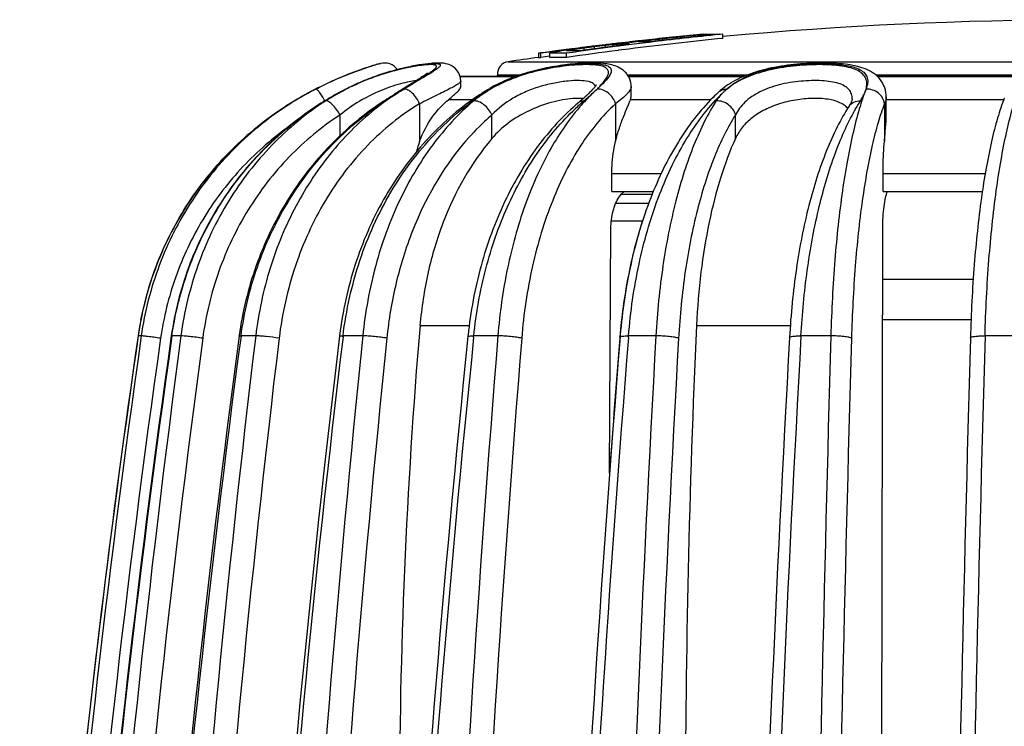
# Model space of a CAD drawing. Units: millimetres. Extents: x 0 to 297, y 0 to 210.
# Drawn here: x 34 to 57, y 157 to 174 of the extents above; entities that cross this region are included whole.
import ezdxf

# ---------------------------------------------------------------- set-up
doc = ezdxf.new("R2010")
doc.units = ezdxf.units.MM
doc.header["$LTSCALE"] = 16.335
doc.layers.get('0').update_dxf_attribs({"linetype": 'CONTINUOUS'})
doc.layers.add('A_STD', color=7, linetype='CONTINUOUS')
doc.layers.add('E_STD', color=7, linetype='CONTINUOUS')

msp = doc.modelspace()

# ---------------------------------------------------------------- linework, layer by layer
at = {"color": 7, "linetype": 'Continuous'}
for p, q in [((50.132, 173.48), (50.132, 173.488)), ((50.261, 173.488), (50.213, 173.483)), ((50.261, 173.461), (50.261, 173.488)), ((50.277, 173.488), (50.538, 173.488)), ((50.609, 173.488), (50.526, 173.479)), ((50.609, 173.387), (50.609, 173.488)), ((47.491, 173.135), (47.491, 173.18)), ((47.747, 173.231), (47.519, 173.204)), ((47.78, 173.235), (47.747, 173.231)), ((47.941, 173.232), (47.753, 173.211)), ((47.753, 173.169), (47.753, 173.211)), ((47.941, 173.194), (47.941, 173.232)), ((48.075, 173.197), (48.05, 173.194)), ((48.057, 173.208), (48.057, 173.242)), ((48.323, 173.242), (48.057, 173.242)), ((48.312, 173.227), (48.075, 173.197)), ((48.316, 173.298), (48.144, 173.278)), ((48.144, 173.262), (48.246, 173.272)), ((48.246, 173.272), (48.35, 173.282)), ((48.324, 173.229), (48.312, 173.227)), ((48.347, 173.301), (48.316, 173.298)), ((48.585, 173.261), (48.324, 173.229)), ((48.542, 173.323), (48.347, 173.301)), ((48.578, 173.327), (48.542, 173.323)), ((48.554, 173.306), (48.579, 173.309)), ((48.806, 173.352), (48.578, 173.327)), ((48.812, 173.301), (48.58, 173.301)), ((48.813, 173.289), (48.585, 173.261)), ((48.759, 173.331), (48.808, 173.336)), ((48.809, 173.329), (48.765, 173.323)), ((46.131, 173.025), (46.131, 172.924)), ((46.188, 173.025), (46.131, 173.025)), ((46.399, 173.054), (46.188, 173.025)), ((46.188, 172.924), (46.188, 173.025)), ((46.397, 172.952), (46.188, 172.924)), ((46.47, 173.063), (46.399, 173.054)), ((46.401, 172.924), (46.401, 173.025)), ((46.811, 173.025), (46.401, 173.025)), ((46.422, 173.036), (46.445, 173.04)), ((46.611, 173.082), (46.47, 173.063)), ((46.61, 173.089), (46.558, 173.082)), ((46.577, 173.082), (46.558, 173.082)), ((46.628, 173.091), (46.61, 173.089)), ((46.611, 173.071), (46.611, 173.082)), ((46.801, 173.114), (46.628, 173.091)), ((46.937, 173.131), (46.801, 173.114)), ((47.099, 173.082), (46.805, 173.082)), ((46.811, 172.924), (46.811, 173.025)), ((46.877, 173.097), (46.853, 173.093)), ((46.853, 173.082), (46.853, 173.093)), ((46.87, 173.105), (46.939, 173.115)), ((46.954, 173.133), (46.937, 173.131)), ((46.939, 173.115), (47.02, 173.126)), ((47.09, 173.151), (46.954, 173.133)), ((47.038, 173.121), (46.998, 173.115)), ((46.998, 173.082), (46.998, 173.115)), ((47.02, 173.126), (47.142, 173.142)), ((47.159, 173.137), (47.038, 173.121)), ((47.181, 173.162), (47.09, 173.151)), ((47.142, 173.142), (47.183, 173.148)), ((47.239, 173.148), (47.159, 173.137)), ((47.239, 173.101), (47.239, 173.148)), ((48.075, 173.096), (48.063, 173.095)), ((48.324, 173.128), (48.075, 173.096)), ((42.035, 172.703), (42.01, 172.695)), ((42.26, 172.768), (42.287, 172.775)), ((42.287, 172.775), (42.288, 172.776)), ((46.131, 172.924), (46.188, 172.924)), ((46.811, 172.924), (46.401, 172.924)), ((44.222, 172.465), (45.588, 172.465)), ((45.563, 172.456), (44.225, 172.456)), ((48.311, 172.465), (51.124, 172.465)), ((51.101, 172.456), (48.317, 172.456)), ((54.355, 172.465), (57.918, 172.465)), ((57.903, 172.456), (54.364, 172.456)), ((41.444, 172.153), (41.454, 172.154)), ((44.892, 172.139), (44.892, 172.139)), ((48.379, 172.214), (48.379, 172.213)), ((50.516, 172.093), (50.516, 172.093)), ((40.205, 171.87), (40.205, 171.87)), ((42.402, 171.881), (42.373, 171.863)), ((43.239, 171.798), (43.239, 170.885)), ((44.528, 171.898), (43.939, 171.898)), ((47.107, 171.832), (47.107, 171.832)), ((48, 171.798), (48, 170.885)), ((50.316, 171.898), (48.36, 171.898)), ((53.671, 171.742), (53.672, 171.743)), ((53.751, 171.913), (53.751, 171.914)), ((54.531, 171.798), (54.531, 170.885)), ((54.574, 171.967), (54.574, 171.965)), ((57.428, 171.898), (54.574, 171.898)), ((41.309, 171.023), (41.309, 171.527)), ((44.997, 170.958), (44.997, 171.527)), ((50.913, 170.958), (50.913, 171.527)), ((47.909, 169.671), (47.909, 170.094)), ((49.105, 170.094), (47.909, 170.094)), ((54.499, 169.671), (54.499, 170.094)), ((56.978, 170.094), (54.499, 170.094)), ((47.909, 169.671), (48.918, 169.671)), ((48.887, 169.598), (48.135, 169.598)), ((54.499, 169.671), (56.911, 169.671)), ((48.804, 169.376), (48.004, 169.376)), ((48.654, 168.945), (47.897, 168.945)), ((47.856, 162.83), (47.888, 168.777)), ((54.467, 155.839), (54.491, 168.777)), ((43.249, 166.415), (44.445, 166.415)), ((49.967, 166.415), (52.244, 166.415)), ((36.404, 166.175), (36.402, 166.163)), ((36.402, 166.163), (36.403, 166.163)), ((36.477, 166.163), (36.403, 166.163)), ((37.441, 166.163), (37.223, 166.163)), ((38.858, 166.17), (38.857, 166.159)), ((39.258, 166.163), (38.901, 166.163)), ((41.296, 166.175), (41.293, 166.154)), ((41.378, 166.144), (41.38, 166.163)), ((41.858, 166.163), (41.38, 166.163)), ((44.552, 166.133), (44.555, 166.163)), ((45.14, 166.163), (44.555, 166.163)), ((48.106, 166.138), (48.104, 166.111)), ((48.313, 166.122), (48.316, 166.163)), ((48.98, 166.163), (48.316, 166.163)), ((53.229, 166.163), (52.504, 166.163)), ((57.724, 166.163), (56.975, 166.163))]:
    msp.add_line(p, q, dxfattribs=at)
for centre, radius, start, end in [((59.631, 73.854), 100.086, 95.44628, 96.20903), ((58.142, 93.243), 80.636, 95.64306, 96.64694), ((58.079, 95.382), 78.496, 95.75109, 96.78227), ((59.641, 81.836), 92.104, 95.68002, 96.75203), ((59.643, 83.499), 90.441, 95.78578, 96.87737), ((59.648, 81.781), 92.159, 97.05865, 97.82587), ((59.652, 83.425), 90.515, 97.36434, 97.97061), ((59.631, 73.853), 100.086, 96.95102, 97.14566), ((59.635, 75.635), 98.305, 97.07863, 97.27677), ((59.636, 76.495), 97.445, 97.15998, 97.30924), ((60.397, 66.351), 107.606, 96.74837, 96.88875), ((60.138, 68.298), 105.649, 96.71643, 96.85904), ((59.631, 73.855), 100.084, 96.59038, 96.80045), ((59.328, 71.277), 102.596, 96.25813, 96.46183), ((52.683, 119.487), 53.953, 94.9178, 95.0418), ((59.644, 83.481), 90.359, 95.7385, 97.1968), ((57.657, 97.407), 76.444, 96.83884, 96.99332), ((57.777, 96.402), 77.456, 96.68588, 96.82), ((57.584, 99.657), 74.192, 96.82637, 96.96998), ((59.631, 73.839), 100.1, 97.50452, 97.75082), ((50.632, 148.011), 25.377, 99.0716, 99.4965), ((54.45, 120.053), 53.592, 98.1311, 98.3898), ((47.504, 170.213), 2.953, 102.7459, 103.6941), ((59.653, 83.41), 90.431, 97.36343, 98.16447), ((59.656, 83.403), 90.537, 97.97059, 98.15624), ((52.673, 135.344), 38.196, 98.5452, 98.7291), ((44.255, 165.683), 7.363, 107.1426, 107.5486), ((44.34, 165.399), 7.656, 107.014, 107.4956), ((44.449, 165.05), 8.025, 106.8473, 107.1356), ((42.386, 172.388), 0.4, 37.1717, 104.1476), ((43.683, 169.567), 3.189, 96.5225, 97.9713), ((41.599, 175.646), 3.642, 301.8357, 302.9547), ((44.892, 164.071), 9.099, 116.4059, 118.5724), ((44.035, 167.112), 5.668, 115.0071, 117.2029), ((43.987, 167.139), 5.618, 115.044, 116.8007), ((44.035, 167.14), 5.639, 115.6037, 117.2382), ((116.271, 55.276), 138.037, 122.04707, 122.16345), ((43.812, 172.345), 0.428, 0.2082, 7.227), ((46.706, 169.135), 3.51, 116.7476, 120.0359), ((46.619, 169.429), 3.19, 118.7537, 121.3227), ((44.93, 164), 9.179, 117.3269, 120.9808), ((44.968, 163.932), 9.258, 118.5755, 120.9658), ((44.29, 165.197), 7.822, 117.1896, 120.402), ((45.034, 165.174), 7.848, 117.2197, 121.3235), ((43.875, 167.36), 5.371, 118.905, 122.8895), ((43.902, 167.312), 5.425, 117.8819, 118.9165), ((43.865, 167.383), 5.345, 116.8107, 117.8821), ((61.134, 142.96), 34.457, 122.584, 122.9321), ((46.143, 166.721), 6.351, 121.1682, 124.6752), ((62.487, 140.842), 36.971, 122.3862, 122.5835), ((64.589, 137.525), 40.898, 122.211, 122.383), ((48.302, 166.529), 6.566, 123.5897, 125.0543), ((48.243, 166.618), 6.459, 121.2582, 123.5921), ((46.466, 169.567), 2.993, 123.5431, 125.1439), ((46.44, 169.606), 2.946, 120.1345, 123.5456), ((46.573, 169.369), 3.24, 120.0747, 121.2522), ((48.273, 166.714), 6.369, 121.3334, 121.9221), ((41.832, 178.205), 8.326, 310.459, 312.4528), ((45.408, 174.054), 2.79, 313.985, 315.1577), ((45.565, 174.164), 2.824, 314.6647, 315.6441), ((44.128, 175.951), 5.111, 312.0439, 312.5238), ((53.638, 168.659), 4.641, 132.2767, 134.8003), ((53.938, 168.63), 4.785, 134.6493, 136.1789), ((51.617, 170.882), 1.637, 130.978, 132.2763), ((51.54, 171.143), 1.313, 129.7031, 138.4695), ((53.791, 168.778), 4.577, 132.4716, 134.6494), ((44.335, 164.986), 8.028, 120.9621, 122.8445), ((44.337, 164.985), 8.029, 120.9691, 121.5646), ((44.307, 165.168), 7.856, 120.4003, 121.47), ((45.046, 165.152), 7.873, 121.3216, 122.5797), ((46.314, 166.476), 6.649, 126.187, 127.9982), ((46.411, 165.718), 7.339, 123.3116, 124.3195), ((46.4, 165.735), 7.319, 123.0485, 123.3113), ((46.248, 166.567), 6.537, 124.6615, 126.1862), ((59.823, 145.112), 31.926, 122.7365, 123.0558), ((51.06, 167.385), 5.895, 131.6352, 133.1778), ((42.422, 177.355), 7.242, 310.3089, 310.6412), ((51.128, 168.288), 5.271, 138.6106, 139.425), ((50.97, 167.486), 5.759, 130.4327, 131.6338), ((51.353, 171.286), 1.078, 144.0751, 147.2086), ((53.296, 171.379), 0.465, 42.2197, 48.9646), ((45.392, 170.113), 2.287, 160.2727, 166.77), ((44.298, 165.018), 7.978, 168.8585, 171.744), ((183.268, 154.554), 140.52, 175.15801, 180.00581), ((308.587, 154.563), 258.891, 177.37625, 180.00532), ((338.209, 123.237), 304.769, 171.90313, 178.64407), ((332.18, 123.245), 298.876, 171.74377, 176.92511), ((332.235, 123.237), 298.93, 171.74374, 176.92413), ((338.231, 123.238), 304.317, 171.90196, 178.64392), ((338.96, 123.237), 304.79, 171.90389, 178.64422), ((338.871, 123.239), 304.687, 171.90119, 178.64396), ((357.81, 123.253), 323.229, 172.37124, 178.72434), ((357.585, 123.269), 322.472, 172.36629, 178.72585), ((331.895, 123.283), 298.588, 171.74323, 172.4859), ((358.866, 123.269), 322.871, 172.36628, 178.72586), ((359.093, 123.243), 323.056, 172.36529, 178.72184), ((394.933, 123.302), 358.248, 173.12863, 178.85687), ((394.74, 123.305), 357.485, 173.12361, 178.85646), ((396.844, 123.305), 358.123, 173.12821, 178.85721), ((397.359, 123.259), 358.554, 173.13072, 178.85102), ((459.972, 123.343), 420.302, 174.15254, 179.0312), ((459.468, 123.348), 419.211, 174.14584, 179.03069), ((461.835, 123.348), 419.61, 174.14583, 179.03069), ((462.778, 123.279), 420.415, 174.14948, 179.02275), ((577.276, 123.382), 533.852, 175.40361, 179.24153), ((576.098, 123.39), 532.096, 175.39547, 179.24094), ((55.28, 165.031), 10.924, 173.9698, 174.1401), ((579.654, 123.39), 533.26, 175.40208, 179.24202), ((581.183, 123.299), 534.588, 175.40532, 179.2336), ((822.032, 123.413), 774.233, 176.834717, 179.479276), ((572.742, 123.842), 526.338, 175.3937, 175.7452), ((61.792, 165.036), 13.726, 175.2132, 175.3961), ((819.038, 123.427), 770.69, 176.825447, 179.478629), ((822.13, 123.427), 771.087, 176.825439, 179.478631), ((824.234, 123.317), 772.918, 176.822214, 179.471289), ((1574.575, 123.42), 1521.946, 178.390676, 179.735391), ((1562.539, 123.451), 1509.412, 178.380637, 179.734714), ((1572.972, 123.451), 1516.952, 178.388259, 179.735958), ((1573.232, 123.334), 1516.862, 178.38202, 179.731245), ((332.233, 123.24), 298.929, 172.48615, 176.92475)]:
    msp.add_arc(centre, radius, start, end, dxfattribs=at)
for points, knots in [([(42.038, 172.701), (41.951, 172.674), (41.499, 172.523), (41.06, 172.331), (40.716, 172.155)], [0, 0, 0, 0, 0.19037, 1, 1, 1, 1]), ([(41.598, 172.225), (41.75, 172.298), (42.057, 172.429), (42.447, 172.558), (42.752, 172.64), (42.963, 172.689), (43.157, 172.727), (43.329, 172.753), (43.456, 172.768), (43.544, 172.774), (43.598, 172.776), (43.643, 172.775), (43.68, 172.772), (43.709, 172.767), (43.73, 172.759), (43.743, 172.747), (43.744, 172.73), (43.736, 172.713), (43.72, 172.694), (43.695, 172.672), (43.649, 172.635), (43.609, 172.609), (43.58, 172.59)], [0, 0, 0, 0, 0.204688, 0.404675, 0.499156, 0.587608, 0.668185, 0.739097, 0.798699, 0.82383, 0.845661, 0.864121, 0.879166, 0.890851, 0.899441, 0.90566, 0.9113, 0.918559, 0.928561, 0.941677, 0.957984, 1, 1, 1, 1]), ([(43.24, 172.725), (43.125, 172.709), (42.872, 172.662), (42.319, 172.521), (41.893, 172.362), (41.609, 172.229)], [0, 0, 0, 0, 0.204667, 0.450756, 1, 1, 1, 1]), ([(44.236, 172.399), (44.232, 172.433), (44.215, 172.5), (44.153, 172.617), (44.039, 172.72), (43.892, 172.773), (43.764, 172.788), (43.645, 172.788), (43.466, 172.776), (43.206, 172.74), (42.853, 172.67), (42.46, 172.566), (42.048, 172.427), (41.775, 172.312), (41.639, 172.249)], [0, 0, 0, 0, 0.035697, 0.071176, 0.137394, 0.190471, 0.231822, 0.271438, 0.314799, 0.419077, 0.546113, 0.690013, 0.843503, 1, 1, 1, 1]), ([(42.01, 172.695), (42.053, 172.709), (42.11, 172.727), (42.168, 172.744), (42.183, 172.748)], [0, 0, 0, 0, 0.745382, 1, 1, 1, 1]), ([(42.288, 172.776), (42.304, 172.78), (42.217, 172.756), (42.181, 172.745), (42.126, 172.729), (42.099, 172.721)], [0, 0, 0, 0, 0.254748, 0.56875, 1, 1, 1, 1]), ([(43.614, 172.652), (43.624, 172.661), (43.638, 172.677), (43.65, 172.702), (43.646, 172.718), (43.638, 172.727), (43.625, 172.734), (43.601, 172.742), (43.558, 172.748), (43.494, 172.749), (43.412, 172.745), (43.353, 172.739), (43.32, 172.735)], [0, 0, 0, 0, 0.097511, 0.160876, 0.186406, 0.213913, 0.247645, 0.290056, 0.404773, 0.561659, 0.760686, 1, 1, 1, 1]), ([(47.585, 172.189), (47.626, 172.232), (47.699, 172.311), (47.774, 172.413), (47.812, 172.487), (47.827, 172.534), (47.829, 172.578), (47.814, 172.633), (47.765, 172.675), (47.702, 172.702), (47.609, 172.728), (47.461, 172.746), (47.251, 172.751), (47.003, 172.739), (46.724, 172.711), (46.425, 172.665), (46.012, 172.58), (45.513, 172.429), (45.135, 172.255), (44.961, 172.154)], [0, 0, 0, 0, 0.051153, 0.091913, 0.108343, 0.122315, 0.134362, 0.145489, 0.17003, 0.185857, 0.204756, 0.252395, 0.312958, 0.384935, 0.466003, 0.553438, 0.64448, 0.827399, 1, 1, 1, 1]), ([(45.085, 172.225), (45.263, 172.323), (45.549, 172.448), (45.949, 172.573), (46.262, 172.65), (46.572, 172.708), (46.871, 172.748), (47.146, 172.771), (47.387, 172.778), (47.586, 172.769), (47.723, 172.748), (47.806, 172.719), (47.849, 172.694), (47.879, 172.663), (47.901, 172.612), (47.889, 172.551), (47.859, 172.491), (47.808, 172.414), (47.716, 172.309), (47.63, 172.228), (47.582, 172.184)], [0, 0, 0, 0, 0.174207, 0.266162, 0.358946, 0.45021, 0.537179, 0.616919, 0.686635, 0.74405, 0.787855, 0.804739, 0.818672, 0.830391, 0.841131, 0.865191, 0.880671, 0.898912, 0.944026, 1, 1, 1, 1]), ([(48.379, 172.214), (48.378, 172.283), (48.357, 172.388), (48.288, 172.508), (48.203, 172.606), (48.074, 172.691), (47.909, 172.747), (47.739, 172.775), (47.483, 172.793), (47.117, 172.782), (46.637, 172.73), (46.122, 172.632), (45.61, 172.484), (45.282, 172.347), (45.126, 172.269)], [0, 0, 0, 0, 0.056996, 0.085709, 0.113494, 0.164601, 0.210934, 0.257118, 0.306934, 0.422975, 0.559101, 0.706701, 0.856103, 1, 1, 1, 1]), ([(50.701, 172.154), (50.823, 172.266), (51.049, 172.407), (51.387, 172.543), (51.791, 172.662), (52.224, 172.733), (52.665, 172.769), (52.985, 172.778), (53.281, 172.771), (53.543, 172.745), (53.761, 172.701), (53.933, 172.637), (54.057, 172.548), (54.125, 172.429), (54.13, 172.291), (54.102, 172.201), (54.084, 172.155)], [0, 0, 0, 0, 0.12624, 0.199179, 0.277981, 0.447157, 0.532815, 0.615201, 0.691296, 0.758531, 0.815221, 0.86102, 0.89756, 0.929169, 0.96178, 1, 1, 1, 1]), ([(54.084, 172.155), (54.096, 172.2), (54.11, 172.288), (54.085, 172.419), (54.005, 172.53), (53.876, 172.614), (53.703, 172.676), (53.487, 172.719), (53.232, 172.743), (52.946, 172.751), (52.637, 172.742), (52.212, 172.707), (51.699, 172.622), (51.147, 172.445), (50.829, 172.26), (50.701, 172.154)], [0, 0, 0, 0, 0.036251, 0.068607, 0.101313, 0.139536, 0.186632, 0.243808, 0.310692, 0.38575, 0.466697, 0.550846, 0.718045, 0.870148, 1, 1, 1, 1]), ([(54.574, 171.965), (54.574, 172.038), (54.555, 172.15), (54.498, 172.287), (54.418, 172.412), (54.283, 172.538), (54.089, 172.643), (53.873, 172.71), (53.637, 172.754), (53.378, 172.78), (52.993, 172.793), (52.484, 172.774), (51.873, 172.696), (51.296, 172.55), (50.944, 172.392), (50.789, 172.297)], [0, 0, 0, 0, 0.051473, 0.077785, 0.10386, 0.155257, 0.205753, 0.257635, 0.313294, 0.374094, 0.440061, 0.583436, 0.731434, 0.872242, 1, 1, 1, 1]), ([(40.716, 172.155), (40.843, 172.221), (41.264, 172.426), (41.701, 172.596), (42.01, 172.695)], [0, 0, 0, 0, 0.306212, 1, 1, 1, 1]), ([(43.42, 172.536), (43.402, 172.521), (43.353, 172.486), (43.222, 172.4), (43.109, 172.329), (43.026, 172.277)], [0, 0, 0, 0, 0.14987, 0.379276, 1, 1, 1, 1]), ([(43.278, 172.418), (43.348, 172.462), (43.444, 172.522), (43.556, 172.601), (43.598, 172.636), (43.614, 172.652)], [0, 0, 0, 0, 0.605452, 0.830928, 1, 1, 1, 1]), ([(43.52, 172.552), (43.503, 172.541), (43.425, 172.493), (43.347, 172.446), (43.286, 172.41)], [0, 0, 0, 0, 0.223903, 1, 1, 1, 1]), ([(43.425, 172.538), (43.427, 172.541), (43.439, 172.552), (43.425, 172.539), (43.42, 172.536)], [0, 0, 0, 0, 0.41359, 1, 1, 1, 1]), ([(43.154, 172.357), (43.098, 172.352), (42.972, 172.332), (42.679, 172.263), (42.265, 172.12), (41.769, 171.868), (41.455, 171.648), (41.309, 171.527)], [0, 0, 0, 0, 0.082681, 0.186883, 0.44091, 0.722161, 1, 1, 1, 1]), ([(42.856, 172.155), (42.895, 172.179), (43.035, 172.267), (43.176, 172.354), (43.278, 172.418)], [0, 0, 0, 0, 0.273067, 1, 1, 1, 1]), ([(43.286, 172.41), (43.253, 172.391), (43.11, 172.306), (42.966, 172.221), (42.856, 172.155)], [0, 0, 0, 0, 0.228957, 1, 1, 1, 1]), ([(44.239, 172.347), (44.239, 172.342), (44.235, 172.33), (44.212, 172.303), (44.159, 172.266), (44.073, 172.215), (43.955, 172.153), (43.809, 172.079), (43.638, 171.995), (43.445, 171.9), (43.31, 171.833), (43.239, 171.798)], [0, 0, 0, 0, 0.013353, 0.032257, 0.091036, 0.179202, 0.295892, 0.439095, 0.60625, 0.794414, 1, 1, 1, 1]), ([(47.339, 172.338), (47.27, 172.354), (47.105, 172.367), (46.831, 172.353), (46.51, 172.306), (46.168, 172.223), (45.826, 172.101), (45.416, 171.896), (45.145, 171.686), (44.997, 171.527)], [0, 0, 0, 0, 0.083391, 0.192741, 0.321777, 0.462213, 0.605646, 0.745381, 1, 1, 1, 1]), ([(47.508, 172.222), (47.503, 172.236), (47.488, 172.263), (47.451, 172.296), (47.4, 172.321), (47.361, 172.333), (47.339, 172.338)], [0, 0, 0, 0, 0.20572, 0.428952, 0.689838, 1, 1, 1, 1]), ([(47.526, 172.244), (47.527, 172.248), (47.532, 172.261), (47.522, 172.243), (47.516, 172.234), (47.501, 172.213), (47.489, 172.198), (47.48, 172.187)], [0, 0, 0, 0, 0.117958, 0.238835, 0.372133, 0.54586, 1, 1, 1, 1]), ([(50.789, 172.297), (50.767, 172.283), (50.681, 172.228), (50.6, 172.167), (50.543, 172.118)], [0, 0, 0, 0, 0.255567, 1, 1, 1, 1]), ([(53.751, 171.914), (53.751, 171.956), (53.739, 172.04), (53.673, 172.153), (53.561, 172.239), (53.41, 172.3), (53.222, 172.34), (52.917, 172.369), (52.494, 172.356), (51.983, 172.275), (51.513, 172.113), (51.14, 171.864), (50.97, 171.641), (50.913, 171.527)], [0, 0, 0, 0, 0.037776, 0.074399, 0.114856, 0.163096, 0.220678, 0.287192, 0.439631, 0.601258, 0.752807, 0.884751, 1, 1, 1, 1]), ([(37.223, 166.163), (37.313, 166.794), (37.642, 168.037), (38.556, 169.727), (39.838, 171.149), (40.894, 171.866), (41.454, 172.154)], [0, 0, 0, 0, 0.251387, 0.502003, 0.751545, 1, 1, 1, 1]), ([(40.939, 171.866), (40.918, 171.906), (40.876, 171.979), (40.814, 172.07), (40.767, 172.127), (40.736, 172.152), (40.722, 172.156), (40.717, 172.155)], [0, 0, 0, 0, 0.367286, 0.6761, 0.89173, 0.958352, 1, 1, 1, 1]), ([(41.38, 166.163), (41.455, 166.784), (41.724, 167.998), (42.475, 169.668), (43.369, 170.863), (44.212, 171.644), (44.669, 171.973), (44.905, 172.12)], [0, 0, 0, 0, 0.262519, 0.518173, 0.764105, 0.88333, 1, 1, 1, 1]), ([(42.558, 171.966), (42.584, 171.983), (42.683, 172.046), (42.783, 172.108), (42.856, 172.155)], [0, 0, 0, 0, 0.25732, 1, 1, 1, 1]), ([(43.239, 171.798), (43.219, 171.847), (43.168, 171.94), (43.072, 172.055), (42.969, 172.134), (42.891, 172.157), (42.858, 172.155)], [0, 0, 0, 0, 0.292846, 0.575841, 0.816978, 1, 1, 1, 1]), ([(43.939, 171.898), (43.982, 171.933), (44.057, 171.995), (44.153, 172.082), (44.215, 172.148), (44.239, 172.194), (44.239, 172.213)], [0, 0, 0, 0, 0.373956, 0.666724, 0.873221, 1, 1, 1, 1]), ([(44.743, 172.014), (44.726, 172.003), (44.662, 171.956), (44.6, 171.908), (44.555, 171.87)], [0, 0, 0, 0, 0.255213, 1, 1, 1, 1]), ([(44.892, 172.139), (44.897, 172.142), (44.918, 172.152), (44.942, 172.155), (44.96, 172.154)], [0, 0, 0, 0, 0.240055, 1, 1, 1, 1]), ([(47.346, 172.046), (47.331, 172.031), (47.263, 171.968), (47.194, 171.906), (47.139, 171.859)], [0, 0, 0, 0, 0.229571, 1, 1, 1, 1]), ([(47.551, 172.155), (47.518, 172.125), (47.387, 172.004), (47.264, 171.874), (47.174, 171.773)], [0, 0, 0, 0, 0.244556, 1, 1, 1, 1]), ([(47.48, 172.187), (47.473, 172.179), (47.444, 172.145), (47.412, 172.112), (47.387, 172.086)], [0, 0, 0, 0, 0.216765, 1, 1, 1, 1]), ([(47.452, 172.061), (47.461, 172.069), (47.494, 172.1), (47.527, 172.131), (47.551, 172.155)], [0, 0, 0, 0, 0.258947, 1, 1, 1, 1]), ([(48, 171.798), (47.986, 171.848), (47.939, 171.945), (47.802, 172.094), (47.649, 172.16), (47.552, 172.155)], [0, 0, 0, 0, 0.25633, 0.521423, 1, 1, 1, 1]), ([(48.379, 172.213), (48.379, 172.185), (48.36, 172.14), (48.321, 172.084), (48.258, 172.011), (48.151, 171.914), (48.054, 171.839), (48, 171.798)], [0, 0, 0, 0, 0.146547, 0.243765, 0.359076, 0.644798, 1, 1, 1, 1]), ([(48.36, 171.898), (48.363, 171.907), (48.373, 171.942), (48.379, 171.979), (48.379, 172.006)], [0, 0, 0, 0, 0.271979, 1, 1, 1, 1]), ([(50.557, 172.014), (50.55, 172.006), (50.523, 171.975), (50.498, 171.943), (50.48, 171.918)], [0, 0, 0, 0, 0.253668, 1, 1, 1, 1]), ([(50.516, 172.093), (50.539, 172.115), (50.599, 172.148), (50.666, 172.156), (50.7, 172.154)], [0, 0, 0, 0, 0.48302, 1, 1, 1, 1]), ([(54.084, 172.155), (54.021, 171.997), (53.906, 171.646), (53.757, 171.069), (53.622, 170.406), (53.458, 169.38), (53.308, 167.957), (53.247, 166.78), (53.229, 166.163)], [0, 0, 0, 0, 0.083836, 0.182182, 0.293986, 0.417882, 0.695405, 1, 1, 1, 1]), ([(53.948, 171.87), (53.978, 171.917), (54.029, 172.009), (54.071, 172.107), (54.084, 172.155)], [0, 0, 0, 0, 0.533013, 1, 1, 1, 1]), ([(54.531, 171.798), (54.526, 171.847), (54.493, 171.946), (54.389, 172.065), (54.247, 172.141), (54.139, 172.157), (54.086, 172.155)], [0, 0, 0, 0, 0.23714, 0.48676, 0.744058, 1, 1, 1, 1]), ([(57.249, 169.692), (57.283, 169.94), (57.356, 170.41), (57.485, 171.071), (57.628, 171.646), (57.741, 171.996), (57.801, 172.154)], [0, 0, 0, 0, 0.296665, 0.564202, 0.799514, 1, 1, 1, 1]), ([(40.205, 171.87), (39.7, 171.567), (38.755, 170.848), (37.609, 169.486), (36.79, 167.907), (36.489, 166.757), (36.404, 166.175)], [0, 0, 0, 0, 0.250017, 0.500002, 0.749986, 1, 1, 1, 1]), ([(36.471, 166.559), (36.577, 167.098), (36.902, 168.157), (37.704, 169.609), (38.787, 170.866), (39.666, 171.539), (40.134, 171.826)], [0, 0, 0, 0, 0.250016, 0.500014, 0.750012, 1, 1, 1, 1]), ([(40.206, 171.868), (39.709, 171.564), (38.779, 170.841), (37.655, 169.476), (36.854, 167.895), (36.56, 166.745), (36.477, 166.163)], [0, 0, 0, 0, 0.248696, 0.498334, 0.74885, 1, 1, 1, 1]), ([(40.807, 171.787), (40.327, 171.48), (39.428, 170.757), (38.346, 169.409), (37.573, 167.857), (37.289, 166.732), (37.208, 166.162)], [0, 0, 0, 0, 0.248719, 0.498358, 0.748847, 1, 1, 1, 1]), ([(40.959, 171.87), (40.487, 171.564), (39.605, 170.835), (38.548, 169.47), (37.794, 167.889), (37.519, 166.745), (37.441, 166.163)], [0, 0, 0, 0, 0.244247, 0.49269, 0.744962, 1, 1, 1, 1]), ([(42.373, 171.863), (41.902, 171.557), (41.02, 170.828), (39.964, 169.465), (39.212, 167.889), (38.937, 166.749), (38.858, 166.17)], [0, 0, 0, 0, 0.244751, 0.493307, 0.745373, 1, 1, 1, 1]), ([(38.901, 166.163), (38.977, 166.731), (39.242, 167.847), (39.964, 169.396), (40.975, 170.742), (41.821, 171.47), (42.274, 171.779)], [0, 0, 0, 0, 0.255043, 0.507339, 0.755806, 1, 1, 1, 1]), ([(43.239, 171.798), (42.779, 171.519), (41.913, 170.82), (40.887, 169.467), (40.158, 167.866), (39.898, 166.701), (39.826, 166.106)], [0, 0, 0, 0, 0.235524, 0.48157, 0.737338, 1, 1, 1, 1]), ([(41.309, 171.527), (41.283, 171.574), (41.227, 171.661), (41.134, 171.77), (41.054, 171.839), (40.995, 171.867), (40.97, 171.871), (40.959, 171.87)], [0, 0, 0, 0, 0.318632, 0.615158, 0.848879, 0.93462, 1, 1, 1, 1]), ([(44.531, 171.903), (44.092, 171.596), (43.273, 170.856), (42.305, 169.485), (41.617, 167.9), (41.367, 166.757), (41.296, 166.175)], [0, 0, 0, 0, 0.237974, 0.484722, 0.739476, 1, 1, 1, 1]), ([(44.555, 171.87), (44.182, 171.555), (43.491, 170.799), (42.691, 169.436), (42.122, 167.865), (41.917, 166.74), (41.858, 166.163)], [0, 0, 0, 0, 0.226901, 0.47112, 0.730359, 1, 1, 1, 1]), ([(42.373, 171.862), (42.376, 171.864), (42.387, 171.87), (42.4, 171.871), (42.409, 171.87)], [0, 0, 0, 0, 0.233924, 1, 1, 1, 1]), ([(43.239, 170.885), (43.317, 171.101), (43.514, 171.473), (43.797, 171.782), (43.939, 171.898)], [0, 0, 0, 0, 0.555206, 1, 1, 1, 1]), ([(47.107, 171.832), (46.734, 171.516), (46.044, 170.763), (45.248, 169.409), (44.682, 167.857), (44.477, 166.747), (44.417, 166.179)], [0, 0, 0, 0, 0.229255, 0.473844, 0.732094, 1, 1, 1, 1]), ([(44.997, 171.527), (44.977, 171.575), (44.921, 171.667), (44.811, 171.778), (44.687, 171.853), (44.596, 171.872), (44.555, 171.87)], [0, 0, 0, 0, 0.267637, 0.540102, 0.790314, 1, 1, 1, 1]), ([(46.963, 171.925), (46.879, 171.919), (46.702, 171.896), (46.335, 171.811), (45.878, 171.64), (45.386, 171.347), (45.112, 171.093), (44.997, 170.958)], [0, 0, 0, 0, 0.112759, 0.237937, 0.503816, 0.76301, 1, 1, 1, 1]), ([(48, 171.798), (47.676, 171.504), (47.242, 170.967), (46.775, 170.151), (46.34, 169.186), (45.935, 167.834), (45.767, 166.696), (45.719, 166.106)], [0, 0, 0, 0, 0.209784, 0.326371, 0.450221, 0.716345, 1, 1, 1, 1]), ([(47.123, 171.929), (47.11, 171.93), (47.057, 171.93), (47.003, 171.928), (46.963, 171.925)], [0, 0, 0, 0, 0.236873, 1, 1, 1, 1]), ([(47.107, 171.832), (47.124, 171.846), (47.165, 171.867), (47.211, 171.871), (47.235, 171.87)], [0, 0, 0, 0, 0.476181, 1, 1, 1, 1]), ([(47.212, 171.923), (47.205, 171.924), (47.175, 171.927), (47.145, 171.929), (47.123, 171.929)], [0, 0, 0, 0, 0.239734, 1, 1, 1, 1]), ([(48, 170.885), (48.026, 170.995), (48.085, 171.2), (48.189, 171.479), (48.275, 171.68), (48.33, 171.814), (48.352, 171.872), (48.36, 171.898)], [0, 0, 0, 0, 0.314005, 0.5958, 0.829368, 0.923212, 1, 1, 1, 1]), ([(50.368, 171.952), (50.045, 171.632), (49.456, 170.858), (48.797, 169.484), (48.33, 167.898), (48.162, 166.766), (48.113, 166.182)], [0, 0, 0, 0, 0.216317, 0.457675, 0.721141, 1, 1, 1, 1]), ([(48.316, 166.163), (48.363, 166.749), (48.525, 167.882), (48.91, 169.235), (49.321, 170.214), (49.765, 171.055), (50.176, 171.621), (50.485, 171.943)], [0, 0, 0, 0, 0.280653, 0.545434, 0.669473, 0.786866, 1, 1, 1, 1]), ([(50.446, 171.87), (50.343, 171.709), (50.146, 171.359), (49.889, 170.784), (49.657, 170.139), (49.379, 169.169), (49.121, 167.839), (49.012, 166.735), (48.98, 166.163)], [0, 0, 0, 0, 0.096126, 0.202157, 0.317575, 0.441567, 0.710857, 1, 1, 1, 1]), ([(50.913, 171.527), (50.891, 171.625), (50.758, 171.804), (50.549, 171.874), (50.446, 171.87)], [0, 0, 0, 0, 0.494114, 1, 1, 1, 1]), ([(53.485, 171.807), (53.397, 171.853), (53.181, 171.915), (52.821, 171.939), (52.419, 171.907), (52.013, 171.817), (51.636, 171.671), (51.317, 171.475), (51.072, 171.236), (50.956, 171.051), (50.913, 170.958)], [0, 0, 0, 0, 0.101754, 0.226904, 0.367863, 0.513095, 0.652198, 0.779423, 0.894348, 1, 1, 1, 1]), ([(53.671, 171.742), (53.567, 171.58), (53.37, 171.228), (53.016, 170.432), (52.657, 169.284), (52.362, 167.763), (52.257, 166.686), (52.226, 166.128)], [0, 0, 0, 0, 0.098855, 0.20643, 0.445985, 0.71355, 1, 1, 1, 1]), ([(53.601, 171.73), (53.593, 171.737), (53.557, 171.766), (53.517, 171.791), (53.485, 171.807)], [0, 0, 0, 0, 0.238524, 1, 1, 1, 1]), ([(53.751, 171.915), (53.751, 171.915), (53.751, 171.915), (53.75, 171.909), (53.748, 171.905), (53.744, 171.888), (53.737, 171.868), (53.727, 171.843), (53.712, 171.813), (53.694, 171.779), (53.679, 171.756), (53.672, 171.743)], [0, 0, 0, 0, 0.001426, 0.009062, 0.052897, 0.132941, 0.246602, 0.391674, 0.566419, 0.769595, 1, 1, 1, 1]), ([(53.672, 171.743), (53.699, 171.785), (53.785, 171.856), (53.893, 171.872), (53.948, 171.87)], [0, 0, 0, 0, 0.475978, 1, 1, 1, 1]), ([(54.531, 171.798), (54.473, 171.648), (54.363, 171.315), (54.224, 170.767), (54.098, 170.137), (53.944, 169.162), (53.804, 167.81), (53.747, 166.692), (53.73, 166.106)], [0, 0, 0, 0, 0.083764, 0.182056, 0.293805, 0.417695, 0.69528, 1, 1, 1, 1]), ([(53.779, 171.581), (53.792, 171.606), (53.847, 171.704), (53.904, 171.8), (53.948, 171.87)], [0, 0, 0, 0, 0.256157, 1, 1, 1, 1]), ([(54.574, 171.965), (54.574, 171.952), (54.569, 171.894), (54.55, 171.838), (54.531, 171.798)], [0, 0, 0, 0, 0.227951, 1, 1, 1, 1]), ([(57.444, 171.941), (57.382, 171.782), (57.268, 171.432), (57.123, 170.862), (56.994, 170.215), (56.838, 169.221), (56.695, 167.847), (56.637, 166.711), (56.62, 166.117)], [0, 0, 0, 0, 0.086884, 0.186643, 0.298681, 0.422228, 0.697922, 1, 1, 1, 1]), ([(41.309, 171.527), (40.862, 171.237), (40.024, 170.544), (39.021, 169.247), (38.306, 167.745), (38.045, 166.658), (37.971, 166.106)], [0, 0, 0, 0, 0.24413, 0.492552, 0.744871, 1, 1, 1, 1]), ([(42.221, 171.716), (41.818, 171.401), (41.069, 170.665), (40.185, 169.332), (39.556, 167.809), (39.325, 166.719), (39.258, 166.163)], [0, 0, 0, 0, 0.237735, 0.484603, 0.739486, 1, 1, 1, 1]), ([(44.997, 171.527), (44.936, 171.475), (44.691, 171.258), (44.465, 171.02), (44.306, 170.831)], [0, 0, 0, 0, 0.244903, 1, 1, 1, 1]), ([(44.555, 166.163), (44.611, 166.712), (44.756, 167.525), (45.071, 168.563), (45.453, 169.526), (46.053, 170.613), (46.685, 171.363), (47.027, 171.683)], [0, 0, 0, 0, 0.268399, 0.399373, 0.527313, 0.771934, 1, 1, 1, 1]), ([(47.125, 171.716), (46.844, 171.387), (46.33, 170.62), (45.749, 169.295), (45.335, 167.785), (45.185, 166.714), (45.14, 166.163)], [0, 0, 0, 0, 0.217025, 0.459378, 0.722638, 1, 1, 1, 1]), ([(50.913, 171.527), (50.816, 171.375), (50.63, 171.042), (50.293, 170.283), (49.948, 169.175), (49.663, 167.698), (49.561, 166.65), (49.531, 166.106)], [0, 0, 0, 0, 0.095982, 0.201935, 0.441214, 0.710641, 1, 1, 1, 1]), ([(52.504, 166.163), (52.534, 166.694), (52.63, 167.72), (52.894, 169.179), (53.262, 170.466), (53.593, 171.241), (53.779, 171.581)], [0, 0, 0, 0, 0.284375, 0.551381, 0.792204, 1, 1, 1, 1]), ([(54.531, 170.885), (54.54, 170.998), (54.56, 171.209), (54.574, 171.421), (54.574, 171.519)], [0, 0, 0, 0, 0.536006, 1, 1, 1, 1]), ([(40.021, 171.214), (39.61, 170.917), (38.844, 170.237), (37.925, 169.006), (37.267, 167.613), (37.021, 166.612), (36.949, 166.106)], [0, 0, 0, 0, 0.248775, 0.498456, 0.748941, 1, 1, 1, 1]), ([(44.306, 170.831), (43.779, 170.205), (43.147, 169.082), (42.638, 167.444), (42.489, 166.558), (42.443, 166.106)], [0, 0, 0, 0, 0.477657, 0.735007, 1, 1, 1, 1]), ([(44.997, 170.958), (44.489, 170.36), (43.887, 169.279), (43.416, 167.702), (43.286, 166.849), (43.249, 166.415)], [0, 0, 0, 0, 0.477194, 0.734839, 1, 1, 1, 1]), ([(47.909, 170.094), (47.909, 170.161), (47.916, 170.427), (47.953, 170.692), (48, 170.885)], [0, 0, 0, 0, 0.254564, 1, 1, 1, 1]), ([(50.913, 170.958), (50.773, 170.654), (50.525, 169.984), (50.25, 168.894), (50.056, 167.688), (49.987, 166.847), (49.967, 166.415)], [0, 0, 0, 0, 0.215127, 0.457886, 0.722034, 1, 1, 1, 1]), ([(54.499, 170.094), (54.499, 170.161), (54.501, 170.425), (54.514, 170.689), (54.531, 170.885)], [0, 0, 0, 0, 0.256225, 1, 1, 1, 1]), ([(48.091, 169.539), (48.1, 169.552), (48.134, 169.6), (48.175, 169.644), (48.209, 169.672)], [0, 0, 0, 0, 0.26477, 1, 1, 1, 1]), ([(54.491, 168.777), (54.492, 168.869), (54.497, 169.046), (54.518, 169.295), (54.551, 169.502), (54.584, 169.623), (54.604, 169.672)], [0, 0, 0, 0, 0.305571, 0.587233, 0.824095, 1, 1, 1, 1]), ([(56.975, 166.163), (56.992, 166.781), (57.052, 167.96), (57.172, 169.135), (57.249, 169.692)], [0, 0, 0, 0, 0.5234, 1, 1, 1, 1]), ([(47.888, 168.777), (47.889, 168.918), (47.92, 169.184), (48.021, 169.436), (48.091, 169.539)], [0, 0, 0, 0, 0.533747, 1, 1, 1, 1]), ([(48.65, 168.946), (48.506, 168.501), (48.272, 167.572), (48.145, 166.624), (48.106, 166.138)], [0, 0, 0, 0, 0.489612, 1, 1, 1, 1]), ([(36.949, 166.106), (36.895, 166.114), (36.791, 166.129), (36.667, 166.145), (36.582, 166.155), (36.534, 166.16), (36.501, 166.162), (36.483, 166.164), (36.477, 166.163)], [0, 0, 0, 0, 0.345296, 0.659909, 0.788654, 0.891013, 0.962394, 1, 1, 1, 1]), ([(37.208, 166.162), (37.208, 166.163), (37.209, 166.163), (37.214, 166.163), (37.219, 166.163), (37.223, 166.163)], [0, 0, 0, 0, 0.079805, 0.269381, 1, 1, 1, 1]), ([(37.971, 166.106), (37.918, 166.114), (37.812, 166.129), (37.663, 166.148), (37.539, 166.159), (37.468, 166.164), (37.441, 166.163)], [0, 0, 0, 0, 0.302393, 0.601776, 0.847992, 1, 1, 1, 1]), ([(38.857, 166.159), (38.857, 166.16), (38.862, 166.162), (38.87, 166.163), (38.884, 166.163), (38.895, 166.163), (38.901, 166.163)], [0, 0, 0, 0, 0.084265, 0.27677, 0.583058, 1, 1, 1, 1]), ([(39.826, 166.106), (39.723, 166.124), (39.569, 166.144), (39.379, 166.16), (39.294, 166.164), (39.258, 166.163)], [0, 0, 0, 0, 0.55348, 0.81225, 1, 1, 1, 1]), ([(41.293, 166.154), (41.294, 166.156), (41.303, 166.16), (41.319, 166.162), (41.347, 166.164), (41.368, 166.163), (41.38, 166.163)], [0, 0, 0, 0, 0.085839, 0.279932, 0.587741, 1, 1, 1, 1]), ([(42.443, 166.106), (42.397, 166.115), (42.299, 166.131), (42.147, 166.149), (41.997, 166.161), (41.901, 166.164), (41.858, 166.163)], [0, 0, 0, 0, 0.234659, 0.509894, 0.779956, 1, 1, 1, 1]), ([(44.413, 166.147), (44.414, 166.151), (44.43, 166.157), (44.456, 166.161), (44.501, 166.164), (44.536, 166.163), (44.555, 166.163)], [0, 0, 0, 0, 0.087362, 0.283847, 0.593172, 1, 1, 1, 1]), ([(45.719, 166.106), (45.681, 166.116), (45.591, 166.132), (45.447, 166.15), (45.293, 166.161), (45.189, 166.164), (45.14, 166.163)], [0, 0, 0, 0, 0.203352, 0.467313, 0.748378, 1, 1, 1, 1]), ([(48.109, 166.132), (48.108, 166.132), (48.107, 166.134), (48.106, 166.136), (48.106, 166.138)], [0, 0, 0, 0, 0.295134, 1, 1, 1, 1]), ([(48.11, 166.138), (48.11, 166.14), (48.115, 166.146), (48.134, 166.153), (48.174, 166.159), (48.238, 166.163), (48.288, 166.164), (48.316, 166.163)], [0, 0, 0, 0, 0.033988, 0.091098, 0.291072, 0.601161, 1, 1, 1, 1]), ([(49.531, 166.106), (49.518, 166.111), (49.487, 166.119), (49.411, 166.135), (49.293, 166.15), (49.14, 166.161), (49.033, 166.164), (48.98, 166.163)], [0, 0, 0, 0, 0.073128, 0.170737, 0.42267, 0.715169, 1, 1, 1, 1]), ([(52.226, 166.128), (52.226, 166.131), (52.233, 166.139), (52.259, 166.148), (52.314, 166.157), (52.4, 166.163), (52.467, 166.164), (52.504, 166.163)], [0, 0, 0, 0, 0.033788, 0.09232, 0.297347, 0.609687, 1, 1, 1, 1]), ([(53.73, 166.106), (53.723, 166.111), (53.701, 166.12), (53.662, 166.131), (53.609, 166.14), (53.518, 166.152), (53.39, 166.162), (53.283, 166.164), (53.229, 166.163)], [0, 0, 0, 0, 0.052944, 0.134512, 0.242466, 0.372495, 0.677605, 1, 1, 1, 1]), ([(56.62, 166.117), (56.62, 166.121), (56.63, 166.131), (56.664, 166.143), (56.735, 166.155), (56.844, 166.163), (56.929, 166.164), (56.975, 166.163)], [0, 0, 0, 0, 0.033321, 0.093544, 0.304949, 0.620215, 1, 1, 1, 1])]:
    msp.add_open_spline(points, degree=3, knots=knots, dxfattribs=at)
at = {"layer": 'A_STD', "color": 7, "linetype": 'Continuous'}
for p, q in [((42.288, 172.776), (42.183, 172.748)), ((45.388, 172.82), (73.874, 172.82)), ((45.135, 172.465), (45.132, 172.497)), ((45.679, 172.497), (45.132, 172.497)), ((51.2, 172.497), (48.291, 172.497)), ((57.978, 172.497), (54.32, 172.497)), ((44.239, 172.213), (44.239, 172.347)), ((48.379, 172.006), (48.379, 172.213)), ((54.574, 171.519), (54.574, 171.967))]:
    msp.add_line(p, q, dxfattribs=at)
for centre, radius, start, end in [((59.631, 73.839), 100, 85.17576, 95.17829), ((45.431, 172.523), 0.3, 98.1883, 185), ((59.631, 73.839), 100, 97.75862, 98.18833)]:
    msp.add_arc(centre, radius, start, end, dxfattribs=at)
at = {"layer": 'E_STD', "color": 7, "linetype": 'Continuous'}
for p, q in [((54.489, 167.539), (56.688, 167.539)), ((54.487, 166.564), (56.636, 166.564))]:
    msp.add_line(p, q, dxfattribs=at)

doc.saveas('drawing.dxf')
